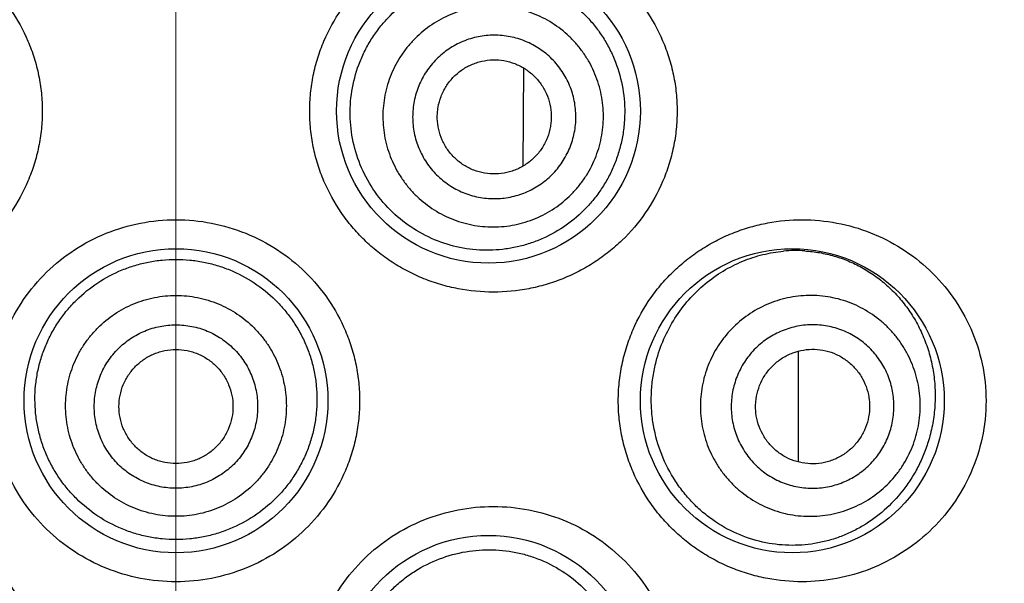
# Model space of a CAD drawing. Units: millimetres. Extents: x 72 to 8628, y -1389 to 626.
# Drawn here: x 8202 to 8211, y 150 to 155 of the extents above; entities that cross this region are included whole.
import ezdxf

# ---------------------------------------------------------------- set-up
doc = ezdxf.new("R2010")
doc.units = ezdxf.units.MM
doc.header["$MEASUREMENT"] = 0
doc.linetypes.add('CENTER', pattern=[2, 1.25, -0.25, 0.25, -0.25])
doc.layers.add('Centerline', color=4, linetype='CENTER', lineweight=15)
doc.layers.add('Dimensions', color=7, linetype='Continuous')
doc.styles.get("Standard").update_dxf_attribs({"font": 'helr45w_0.ttf'})
doc.dimstyles.get("Standard").update_dxf_attribs({"dimscale": 10, "dimtxt": 2.5, "dimasz": 0.8, "dimexe": 1, "dimexo": 1, "dimgap": 1, "dimtad": 2, "dimtih": 1, "dimtoh": 1, "dimdec": 0, "dimzin": 0, "dimdsep": 46, "dimtxsty": 'Standard', "dimblk": 'DOT', "dimcen": 2, "dimclrd": 1, "dimclre": 1, "dimclrt": 1, "dimadec": 0, "dimazin": 0, "dimtfac": 1, "dimtdec": 0, "dimtofl": 0, "dimtmove": 0, "dimatfit": 3, "dimfxl": 1, "dimtolj": 1, "dimtzin": 0, "dimarcsym": 0})

# ---------------------------------------------------------------- blocks, each defined once
blk = doc.blocks.new('_Dot')
at = {"color": 0, "linetype": 'ByBlock', "lineweight": -2}
blk.add_line((-0.5, 0), (-1, 0), dxfattribs=at)
at = {"color": 0, "linetype": 'ByBlock', "const_width": 0.5}
blk.add_lwpolyline([(-0.25, 0, 1), (0.25, 0, 1)], format="xyb", close=True, dxfattribs=at)
blk = doc.blocks.new('*D21')
at = {"layer": 'Dimensions', "color": 1, "lineweight": -2, "transparency": 16777216}
for p, q in [((8220.316, 210.5643), (8263.0617, 210.5643)), ((8253.0617, 202.5643), (8253.0617, -1.4701)), ((8213.3484, -9.4701), (8263.0617, -9.4701))]:
    blk.add_line(p, q, dxfattribs=at)
at = {"layer": 'Dimensions', "color": 1, "lineweight": -2, "transparency": 16777216, "xscale": 8, "yscale": 8, "zscale": 8}
for p, rotation in [((8253.0617, 210.5643), 90), ((8253.0617, -9.4701), 270)]:
    blk.add_blockref('_Dot', p, dxfattribs=dict(at, rotation=rotation))
at = {"layer": 'Dimensions', "color": 1, "transparency": 16777216, "insert": (8291.0209, 100.5471), "char_height": 25, "attachment_point": 5}
blk.add_mtext('\\A1;220', dxfattribs=at)

msp = doc.modelspace()

# ---------------------------------------------------------------- linework, layer by layer
at = {"color": 7}
for p, q in [((8206.3981, 154.6144), (8206.3939, 153.7522)), ((8208.8081, 152.1297), (8208.8081, 151.159))]:
    msp.add_line(p, q, dxfattribs=at)
for centre in [(8206.0912, 154.2351), (8203.3484, 151.6954), (8208.7578, 151.6954), (8206.0912, 149.1812)]:
    msp.add_circle(centre, 1.3333, dxfattribs=at)
msp.add_arc((8208.7899, 151.8031), 1.209, 86.36114, 95.19378, dxfattribs=at)
for points, knots in [([(8200.5628, 155.8224), (8200.6665, 155.8223), (8200.8227, 155.8074), (8201.0249, 155.7584), (8201.1729, 155.707), (8201.3154, 155.6416), (8201.4512, 155.5626), (8201.5788, 155.4708), (8201.697, 155.3668), (8201.8044, 155.2515), (8201.9319, 155.0845), (8202.0338, 154.8991), (8202.1064, 154.7018), (8202.1458, 154.5489), (8202.1696, 154.3928), (8202.1776, 154.2351), (8202.1696, 154.0773), (8202.1458, 153.9212), (8202.1064, 153.7683), (8202.0338, 153.571), (8201.9066, 153.3395), (8201.7025, 153.0979), (8201.4555, 152.9012), (8201.1759, 152.7562), (8200.8747, 152.6677), (8200.6665, 152.6478), (8200.5628, 152.6478)], [0, 0, 0, 0, 0.061932, 0.09304, 0.124184, 0.155369, 0.186604, 0.217881, 0.249189, 0.280524, 0.311878, 0.374556, 0.405947, 0.437345, 0.468745, 0.500148, 0.531551, 0.562951, 0.594349, 0.62574, 0.688418, 0.751031, 0.81354, 0.875888, 0.938068, 1, 1, 1, 1]), ([(8206.1339, 152.6478), (8206.0303, 152.6478), (8205.8741, 152.6627), (8205.6719, 152.7118), (8205.5239, 152.7631), (8205.3814, 152.8285), (8205.2456, 152.9075), (8205.118, 152.9994), (8204.9998, 153.1034), (8204.8924, 153.2186), (8204.7649, 153.3856), (8204.6629, 153.571), (8204.5904, 153.7683), (8204.551, 153.9212), (8204.5272, 154.0774), (8204.5192, 154.2351), (8204.5272, 154.3928), (8204.551, 154.5489), (8204.5904, 154.7018), (8204.6629, 154.8992), (8204.7902, 155.1306), (8204.9943, 155.3722), (8205.2413, 155.569), (8205.5209, 155.714), (8205.8221, 155.8025), (8206.0303, 155.8223), (8206.1339, 155.8224)], [0, 0, 0, 0, 0.061932, 0.09304, 0.124184, 0.155369, 0.186604, 0.217881, 0.249189, 0.280524, 0.311878, 0.374556, 0.405947, 0.437345, 0.468745, 0.500148, 0.531551, 0.562951, 0.594349, 0.62574, 0.688418, 0.751031, 0.81354, 0.875888, 0.938068, 1, 1, 1, 1]), ([(8206.1339, 155.8224), (8206.238, 155.8223), (8206.4466, 155.8024), (8206.7475, 155.7137), (8207.026, 155.5693), (8207.272, 155.3738), (8207.4761, 155.1334), (8207.6038, 154.9024), (8207.6771, 154.7047), (8207.717, 154.5511), (8207.7411, 154.394), (8207.7492, 154.2351), (8207.7412, 154.0762), (8207.717, 153.9191), (8207.6771, 153.7654), (8207.6039, 153.5678), (8207.4761, 153.3368), (8207.3058, 153.1361), (8207.1488, 152.9984), (8207.0218, 152.9071), (8206.8867, 152.8286), (8206.7448, 152.7634), (8206.5972, 152.7121), (8206.3947, 152.6629), (8206.238, 152.6478), (8206.1339, 152.6478)], [0, 0, 0, 0, 0.0622, 0.124295, 0.186333, 0.248485, 0.31087, 0.373566, 0.405068, 0.436637, 0.46825, 0.49989, 0.53153, 0.563143, 0.594712, 0.626214, 0.68891, 0.751295, 0.782431, 0.813522, 0.844584, 0.875633, 0.906695, 0.937799, 1, 1, 1, 1]), ([(8204.953, 154.6413), (8204.9671, 154.6792), (8204.9992, 154.7536), (8205.0582, 154.8598), (8205.1274, 154.9593), (8205.2319, 155.0818), (8205.384, 155.214), (8205.5585, 155.3134), (8205.7068, 155.371), (8205.8212, 155.4029), (8205.9378, 155.4235), (8206.0942, 155.4355), (8206.2901, 155.422), (8206.5169, 155.3606), (8206.7275, 155.2563), (8206.8831, 155.1363), (8206.9921, 155.0231), (8207.0656, 154.9299), (8207.1299, 154.8292), (8207.2023, 154.6862), (8207.2657, 154.4938), (8207.2897, 154.292), (8207.2846, 154.1299), (8207.2687, 154.0094), (8207.2409, 153.8913), (8207.2148, 153.815), (8207.1999, 153.7776)], [0, 0, 0, 0, 0.031802, 0.063575, 0.095292, 0.126951, 0.189963, 0.252597, 0.283786, 0.314858, 0.345814, 0.37666, 0.438001, 0.49911, 0.560221, 0.621602, 0.65251, 0.683572, 0.714803, 0.746205, 0.80939, 0.872974, 0.904842, 0.936664, 0.9684, 1, 1, 1, 1]), ([(8207.0351, 153.841), (8207.0465, 153.8705), (8207.0664, 153.9309), (8207.0871, 154.0238), (8207.0987, 154.1183), (8207.1017, 154.2451), (8207.0821, 154.4032), (8207.0321, 154.5544), (8206.975, 154.6676), (8206.924, 154.748), (8206.8654, 154.823), (8206.778, 154.9147), (8206.6524, 155.0126), (8206.4818, 155.0982), (8206.2978, 155.1489), (8206.1389, 155.1603), (8206.0126, 155.1508), (8205.9189, 155.1344), (8205.8272, 155.1088), (8205.709, 155.063), (8205.5705, 154.9843), (8205.4501, 154.88), (8205.3674, 154.7838), (8205.3127, 154.7059), (8205.2658, 154.623), (8205.2402, 154.5649), (8205.2288, 154.5353)], [0, 0, 0, 0, 0.031282, 0.062576, 0.093859, 0.125142, 0.187625, 0.250094, 0.281361, 0.312625, 0.343885, 0.375142, 0.437574, 0.5, 0.562426, 0.624858, 0.656115, 0.687375, 0.718638, 0.749906, 0.812375, 0.874858, 0.906141, 0.937424, 0.968718, 1, 1, 1, 1]), ([(8206.8104, 153.9274), (8206.8188, 153.9492), (8206.8335, 153.9939), (8206.8489, 154.0626), (8206.8575, 154.1326), (8206.8597, 154.2264), (8206.8452, 154.3435), (8206.8081, 154.4554), (8206.7659, 154.5392), (8206.7282, 154.5986), (8206.6848, 154.6541), (8206.6201, 154.722), (8206.5272, 154.7944), (8206.4009, 154.8578), (8206.2647, 154.8953), (8206.1471, 154.9038), (8206.0536, 154.8967), (8205.9843, 154.8846), (8205.9164, 154.8657), (8205.829, 154.8318), (8205.7265, 154.7735), (8205.6373, 154.6963), (8205.5761, 154.6251), (8205.5356, 154.5674), (8205.501, 154.5061), (8205.482, 154.4631), (8205.4736, 154.4412)], [0, 0, 0, 0, 0.031282, 0.062575, 0.093859, 0.125142, 0.187625, 0.250094, 0.281361, 0.312625, 0.343885, 0.375142, 0.437574, 0.5, 0.562426, 0.624858, 0.656115, 0.687375, 0.718639, 0.749906, 0.812375, 0.874858, 0.906141, 0.937425, 0.968718, 1, 1, 1, 1]), ([(8205.6752, 154.3637), (8205.687, 154.3942), (8205.7092, 154.4385), (8205.7468, 154.4921), (8205.7896, 154.5418), (8205.8518, 154.5957), (8205.9234, 154.6364), (8205.9845, 154.6601), (8206.0476, 154.6777), (8206.1293, 154.6879), (8206.2277, 154.6808), (8206.3228, 154.6546), (8206.411, 154.6103), (8206.4888, 154.5497), (8206.5426, 154.4874), (8206.5777, 154.4321), (8206.6072, 154.3736), (8206.633, 154.2954), (8206.6432, 154.2137), (8206.6416, 154.1482), (8206.6336, 154.0831), (8206.6205, 154.0354), (8206.6088, 154.0049)], [0, 0, 0, 0, 0.062519, 0.093814, 0.125104, 0.187606, 0.250095, 0.281371, 0.312644, 0.375105, 0.437555, 0.5, 0.562445, 0.624895, 0.687356, 0.718629, 0.749905, 0.812394, 0.874896, 0.906186, 0.937481, 1, 1, 1, 1]), ([(8207.1999, 153.7776), (8207.1854, 153.7411), (8207.1527, 153.6695), (8207.0939, 153.5676), (8207.0258, 153.4724), (8206.9241, 153.3556), (8206.7775, 153.2294), (8206.61, 153.1336), (8206.4674, 153.0773), (8206.3569, 153.0454), (8206.2436, 153.0242), (8206.0902, 153.0106), (8205.896, 153.0215), (8205.6688, 153.0794), (8205.4557, 153.181), (8205.2651, 153.323), (8205.1052, 153.5005), (8204.9829, 153.7066), (8204.9033, 153.9332), (8204.8699, 154.1715), (8204.8842, 154.4115), (8204.9252, 154.5667), (8204.953, 154.6413)], [0, 0, 0, 0, 0.031441, 0.062727, 0.09384, 0.124797, 0.186257, 0.247394, 0.277957, 0.308534, 0.339156, 0.369846, 0.431437, 0.493473, 0.555967, 0.618867, 0.682086, 0.745528, 0.809106, 0.872748, 0.936397, 1, 1, 1, 1]), ([(8205.2288, 154.5353), (8205.2174, 154.5057), (8205.1976, 154.4454), (8205.1768, 154.3525), (8205.1653, 154.258), (8205.1622, 154.1312), (8205.1818, 153.9731), (8205.2319, 153.8218), (8205.289, 153.7086), (8205.3399, 153.6283), (8205.3985, 153.5533), (8205.486, 153.4616), (8205.6116, 153.3637), (8205.7822, 153.2781), (8205.9662, 153.2274), (8206.125, 153.2159), (8206.2514, 153.2255), (8206.3451, 153.2419), (8206.4368, 153.2674), (8206.555, 153.3133), (8206.6935, 153.392), (8206.8139, 153.4963), (8206.8966, 153.5925), (8206.9513, 153.6704), (8206.9981, 153.7533), (8207.0238, 153.8114), (8207.0351, 153.841)], [0, 0, 0, 0, 0.031282, 0.062576, 0.093859, 0.125142, 0.187625, 0.250094, 0.281361, 0.312625, 0.343885, 0.375142, 0.437574, 0.5, 0.562426, 0.624858, 0.656115, 0.687375, 0.718639, 0.749906, 0.812375, 0.874858, 0.906141, 0.937424, 0.968718, 1, 1, 1, 1]), ([(8205.4736, 154.4412), (8205.4652, 154.4193), (8205.4505, 154.3747), (8205.4351, 154.3059), (8205.4265, 154.236), (8205.4243, 154.1421), (8205.4388, 154.0251), (8205.4759, 153.9132), (8205.5181, 153.8294), (8205.5558, 153.7699), (8205.5992, 153.7145), (8205.6639, 153.6466), (8205.7568, 153.5741), (8205.8831, 153.5108), (8206.0193, 153.4733), (8206.1368, 153.4648), (8206.2304, 153.4718), (8206.2997, 153.484), (8206.3676, 153.5029), (8206.455, 153.5368), (8206.5575, 153.5951), (8206.6467, 153.6723), (8206.7079, 153.7434), (8206.7484, 153.8011), (8206.783, 153.8625), (8206.802, 153.9055), (8206.8104, 153.9274)], [0, 0, 0, 0, 0.031282, 0.062575, 0.093859, 0.125142, 0.187625, 0.250094, 0.281361, 0.312625, 0.343885, 0.375142, 0.437574, 0.5, 0.562426, 0.624858, 0.656115, 0.687375, 0.718639, 0.749906, 0.812375, 0.874858, 0.906141, 0.937425, 0.968718, 1, 1, 1, 1]), ([(8206.6088, 154.0049), (8206.597, 153.9743), (8206.5748, 153.9301), (8206.5371, 153.8764), (8206.4944, 153.8267), (8206.4322, 153.7728), (8206.3606, 153.7322), (8206.2995, 153.7085), (8206.2364, 153.6909), (8206.1547, 153.6807), (8206.0563, 153.6878), (8205.9612, 153.714), (8205.873, 153.7582), (8205.7952, 153.8189), (8205.7414, 153.8811), (8205.7063, 153.9365), (8205.6768, 153.995), (8205.6509, 154.0731), (8205.6408, 154.1548), (8205.6424, 154.2204), (8205.6503, 154.2854), (8205.6635, 154.3332), (8205.6752, 154.3637)], [0, 0, 0, 0, 0.062519, 0.093814, 0.125104, 0.187606, 0.250095, 0.281371, 0.312644, 0.375105, 0.437555, 0.5, 0.562445, 0.624895, 0.687356, 0.718629, 0.749905, 0.812394, 0.874896, 0.906186, 0.937481, 1, 1, 1, 1]), ([(8203.3484, 150.1082), (8203.2438, 150.1082), (8203.0341, 150.1283), (8202.7316, 150.218), (8202.452, 150.3641), (8202.2058, 150.5614), (8202.0029, 150.8029), (8201.8765, 151.0337), (8201.8045, 151.2304), (8201.7654, 151.3828), (8201.7417, 151.5383), (8201.7339, 151.6954), (8201.7417, 151.8526), (8201.7654, 152.0081), (8201.8045, 152.1605), (8201.8765, 152.3571), (8202.0029, 152.588), (8202.2058, 152.8295), (8202.452, 153.0268), (8202.7316, 153.1729), (8203.0341, 153.2625), (8203.2438, 153.2827), (8203.3484, 153.2827)], [0, 0, 0, 0, 0.062505, 0.125021, 0.187482, 0.249931, 0.312377, 0.374841, 0.406122, 0.437411, 0.468703, 0.5, 0.531297, 0.56259, 0.593878, 0.625159, 0.687623, 0.750069, 0.812518, 0.874979, 0.937495, 1, 1, 1, 1]), ([(8203.3484, 153.2827), (8203.453, 153.2827), (8203.6627, 153.2625), (8203.9652, 153.1729), (8204.2448, 153.0268), (8204.491, 152.8295), (8204.6939, 152.588), (8204.8203, 152.3571), (8204.8923, 152.1605), (8204.9314, 152.0081), (8204.955, 151.8526), (8204.9629, 151.6954), (8204.955, 151.5383), (8204.9314, 151.3828), (8204.8923, 151.2304), (8204.8203, 151.0337), (8204.6939, 150.8029), (8204.491, 150.5614), (8204.2448, 150.3641), (8203.9652, 150.218), (8203.6627, 150.1283), (8203.453, 150.1082), (8203.3484, 150.1082)], [0, 0, 0, 0, 0.062505, 0.125021, 0.187482, 0.249931, 0.312377, 0.374841, 0.406122, 0.437411, 0.468703, 0.5, 0.531297, 0.56259, 0.593878, 0.625159, 0.687623, 0.750069, 0.812518, 0.874979, 0.937495, 1, 1, 1, 1]), ([(8208.8435, 150.1082), (8208.7424, 150.1082), (8208.5896, 150.1224), (8208.3914, 150.1693), (8208.2454, 150.2187), (8208.1039, 150.282), (8207.9685, 150.359), (8207.8403, 150.4492), (8207.721, 150.5519), (8207.6118, 150.6665), (8207.4814, 150.8337), (8207.3765, 151.0205), (8207.3016, 151.2202), (8207.2607, 151.3757), (8207.2359, 151.5346), (8207.2277, 151.6954), (8207.2359, 151.8562), (8207.2607, 152.0152), (8207.3016, 152.1707), (8207.3765, 152.3704), (8207.4814, 152.5572), (8207.6118, 152.7244), (8207.721, 152.839), (8207.8403, 152.9417), (8207.9685, 153.0319), (8208.1039, 153.1089), (8208.2454, 153.1722), (8208.3914, 153.2216), (8208.5896, 153.2685), (8208.7424, 153.2827), (8208.8435, 153.2827)], [0, 0, 0, 0, 0.060417, 0.090903, 0.121539, 0.152333, 0.183305, 0.214447, 0.245747, 0.277199, 0.308781, 0.372202, 0.404081, 0.436021, 0.468, 0.5, 0.532, 0.563979, 0.59592, 0.627799, 0.69122, 0.722802, 0.754253, 0.785554, 0.816696, 0.847667, 0.878462, 0.909098, 0.939583, 1, 1, 1, 1]), ([(8208.8435, 153.2827), (8208.9458, 153.2827), (8209.1507, 153.2635), (8209.4469, 153.178), (8209.7226, 153.0382), (8209.9688, 152.8473), (8210.1761, 152.6094), (8210.3347, 152.3308), (8210.4349, 152.0215), (8210.4692, 151.6954), (8210.4349, 151.3693), (8210.3347, 151.06), (8210.1761, 150.7815), (8209.9688, 150.5436), (8209.7226, 150.3527), (8209.4469, 150.2129), (8209.1507, 150.1274), (8208.9458, 150.1082), (8208.8435, 150.1082)], [0, 0, 0, 0, 0.061136, 0.122098, 0.183169, 0.244734, 0.307121, 0.370542, 0.434959, 0.5, 0.565042, 0.629458, 0.692879, 0.755266, 0.816831, 0.877902, 0.938865, 1, 1, 1, 1]), ([(8207.5626, 152.0397), (8207.5801, 152.107), (8207.6255, 152.2383), (8207.7227, 152.4208), (8207.8451, 152.5834), (8207.9883, 152.7228), (8208.1478, 152.8364), (8208.3189, 152.9227), (8208.4973, 152.9811), (8208.6196, 153.0016), (8208.6805, 153.0071)], [0, 0, 0, 0, 0.132629, 0.263684, 0.392699, 0.519306, 0.643294, 0.764618, 0.883413, 1, 1, 1, 1]), ([(8208.8666, 153.0096), (8208.9104, 153.0068), (8208.9975, 152.9965), (8209.1255, 152.9667), (8209.2496, 152.923), (8209.3687, 152.8656), (8209.4817, 152.7948), (8209.5875, 152.7108), (8209.685, 152.6139), (8209.7728, 152.5045), (8209.8494, 152.3832), (8209.9132, 152.251), (8209.9626, 152.1094), (8209.9961, 151.9606), (8210.0125, 151.8072), (8210.0114, 151.6525), (8209.9929, 151.4996), (8209.9693, 151.4), (8209.9548, 151.3514)], [0, 0, 0, 0, 0.05775, 0.115298, 0.172869, 0.230706, 0.289062, 0.348197, 0.408363, 0.469785, 0.532633, 0.59698, 0.662764, 0.729747, 0.797513, 0.865517, 0.933184, 1, 1, 1, 1]), ([(8203.3484, 150.4782), (8203.308, 150.4782), (8203.2272, 150.4821), (8203.1073, 150.4998), (8202.9896, 150.529), (8202.8375, 150.5831), (8202.6583, 150.678), (8202.5011, 150.8059), (8202.3922, 150.9249), (8202.3195, 151.0218), (8202.2568, 151.1253), (8202.2044, 151.2346), (8202.1631, 151.3485), (8202.1332, 151.466), (8202.1151, 151.5859), (8202.1089, 151.7071), (8202.1148, 151.8282), (8202.1327, 151.9482), (8202.1624, 152.0657), (8202.2036, 152.1798), (8202.2558, 152.2891), (8202.3186, 152.3927), (8202.3914, 152.4895), (8202.5004, 152.6084), (8202.658, 152.736), (8202.8373, 152.8306), (8202.9896, 152.8843), (8203.1073, 152.9134), (8203.2272, 152.931), (8203.308, 152.9349), (8203.3484, 152.9349)], [0, 0, 0, 0, 0.031283, 0.06257, 0.093843, 0.125107, 0.187529, 0.24992, 0.281149, 0.312382, 0.343622, 0.374873, 0.406135, 0.437407, 0.468688, 0.499973, 0.531259, 0.562543, 0.593819, 0.625086, 0.656342, 0.687588, 0.718827, 0.750063, 0.812462, 0.87489, 0.906156, 0.93743, 0.968717, 1, 1, 1, 1]), ([(8203.3484, 152.9349), (8203.3888, 152.9349), (8203.4695, 152.931), (8203.5895, 152.9134), (8203.7072, 152.8843), (8203.8595, 152.8306), (8204.0388, 152.736), (8204.1963, 152.6084), (8204.3054, 152.4895), (8204.3781, 152.3927), (8204.441, 152.2891), (8204.4932, 152.1798), (8204.5344, 152.0657), (8204.5641, 151.9482), (8204.582, 151.8282), (8204.5879, 151.7071), (8204.5817, 151.5859), (8204.5636, 151.466), (8204.5337, 151.3485), (8204.4924, 151.2346), (8204.44, 151.1253), (8204.3772, 151.0218), (8204.3046, 150.9249), (8204.1957, 150.8059), (8204.0384, 150.678), (8203.8593, 150.5831), (8203.7072, 150.529), (8203.5895, 150.4998), (8203.4695, 150.4821), (8203.3888, 150.4782), (8203.3484, 150.4782)], [0, 0, 0, 0, 0.031283, 0.062571, 0.093844, 0.12511, 0.187538, 0.249937, 0.281173, 0.312412, 0.343658, 0.374914, 0.406181, 0.437457, 0.468741, 0.500027, 0.531312, 0.562593, 0.593865, 0.625127, 0.656378, 0.687618, 0.718851, 0.750081, 0.812471, 0.874893, 0.906157, 0.93743, 0.968717, 1, 1, 1, 1]), ([(8203.3484, 150.682), (8203.3167, 150.682), (8203.2533, 150.6851), (8203.1591, 150.6991), (8203.0667, 150.7222), (8202.9473, 150.7649), (8202.8067, 150.84), (8202.6835, 150.9411), (8202.5984, 151.0351), (8202.5416, 151.1115), (8202.4927, 151.1932), (8202.4384, 151.3078), (8202.3921, 151.4603), (8202.3734, 151.6504), (8202.3921, 151.8406), (8202.4384, 151.993), (8202.4927, 152.1077), (8202.5416, 152.1893), (8202.5984, 152.2658), (8202.6835, 152.3597), (8202.8067, 152.4608), (8202.9473, 152.5359), (8203.0667, 152.5786), (8203.1591, 152.6018), (8203.2533, 152.6157), (8203.3167, 152.6188), (8203.3484, 152.6188)], [0, 0, 0, 0, 0.03127, 0.06255, 0.093821, 0.125094, 0.187563, 0.250027, 0.281296, 0.312563, 0.343829, 0.375095, 0.437548, 0.5, 0.562452, 0.624905, 0.656171, 0.687437, 0.718704, 0.749973, 0.812437, 0.874906, 0.906178, 0.93745, 0.96873, 1, 1, 1, 1]), ([(8203.3484, 152.6188), (8203.3801, 152.6188), (8203.4435, 152.6157), (8203.5377, 152.6018), (8203.6301, 152.5786), (8203.7495, 152.5359), (8203.8901, 152.4608), (8204.0133, 152.3597), (8204.0984, 152.2658), (8204.1552, 152.1893), (8204.2041, 152.1077), (8204.2584, 151.993), (8204.3047, 151.8406), (8204.3234, 151.6504), (8204.3047, 151.4603), (8204.2584, 151.3078), (8204.2041, 151.1932), (8204.1552, 151.1115), (8204.0984, 151.0351), (8204.0133, 150.9411), (8203.8901, 150.84), (8203.7495, 150.7649), (8203.6301, 150.7222), (8203.5377, 150.6991), (8203.4435, 150.6851), (8203.3801, 150.682), (8203.3484, 150.682)], [0, 0, 0, 0, 0.03127, 0.06255, 0.093821, 0.125094, 0.187563, 0.250027, 0.281296, 0.312563, 0.343829, 0.375095, 0.437548, 0.5, 0.562452, 0.624905, 0.656171, 0.687437, 0.718704, 0.749973, 0.812437, 0.874906, 0.906178, 0.93745, 0.96873, 1, 1, 1, 1]), ([(8209.8424, 151.3837), (8209.8512, 151.4142), (8209.8657, 151.476), (8209.8784, 151.5703), (8209.8818, 151.6655), (8209.874, 151.792), (8209.841, 151.9477), (8209.7783, 152.094), (8209.7119, 152.2017), (8209.6544, 152.2773), (8209.5898, 152.3468), (8209.4951, 152.4305), (8209.362, 152.517), (8209.1852, 152.5874), (8208.998, 152.6217), (8208.8393, 152.6192), (8208.7146, 152.5987), (8208.6229, 152.5741), (8208.5341, 152.5406), (8208.4206, 152.4846), (8208.2897, 152.3941), (8208.179, 152.2797), (8208.1051, 152.1767), (8208.0575, 152.0943), (8208.0181, 152.0076), (8207.9975, 151.9475), (8207.9888, 151.9171)], [0, 0, 0, 0, 0.031333, 0.062676, 0.094004, 0.125327, 0.187867, 0.250357, 0.281619, 0.312867, 0.344103, 0.375328, 0.437674, 0.5, 0.562326, 0.624672, 0.655897, 0.687133, 0.718381, 0.749643, 0.812133, 0.874673, 0.905996, 0.937324, 0.968667, 1, 1, 1, 1]), ([(8203.3484, 150.9279), (8203.3249, 150.9279), (8203.278, 150.9303), (8203.2083, 150.9406), (8203.1399, 150.9577), (8203.0515, 150.9893), (8202.9475, 151.0449), (8202.8563, 151.1197), (8202.7933, 151.1892), (8202.7513, 151.2458), (8202.7151, 151.3063), (8202.6749, 151.3911), (8202.6407, 151.5039), (8202.6268, 151.6446), (8202.6407, 151.7854), (8202.6749, 151.8982), (8202.7151, 151.983), (8202.7513, 152.0435), (8202.7933, 152.1), (8202.8563, 152.1696), (8202.9475, 152.2444), (8203.0515, 152.3), (8203.1399, 152.3316), (8203.2083, 152.3487), (8203.278, 152.359), (8203.3249, 152.3613), (8203.3484, 152.3613)], [0, 0, 0, 0, 0.03127, 0.06255, 0.093821, 0.125094, 0.187563, 0.250027, 0.281295, 0.312563, 0.343829, 0.375095, 0.437548, 0.5, 0.562452, 0.624905, 0.656171, 0.687437, 0.718704, 0.749973, 0.812437, 0.874906, 0.906179, 0.93745, 0.96873, 1, 1, 1, 1]), ([(8203.3484, 152.3613), (8203.3718, 152.3613), (8203.4188, 152.359), (8203.4885, 152.3487), (8203.5568, 152.3316), (8203.6452, 152.3), (8203.7493, 152.2444), (8203.8404, 152.1696), (8203.9035, 152.1), (8203.9455, 152.0435), (8203.9817, 151.983), (8204.0218, 151.8982), (8204.0561, 151.7854), (8204.07, 151.6446), (8204.0561, 151.5039), (8204.0218, 151.3911), (8203.9817, 151.3063), (8203.9455, 151.2458), (8203.9035, 151.1892), (8203.8404, 151.1197), (8203.7493, 151.0449), (8203.6452, 150.9893), (8203.5568, 150.9577), (8203.4885, 150.9406), (8203.4188, 150.9303), (8203.3718, 150.9279), (8203.3484, 150.9279)], [0, 0, 0, 0, 0.03127, 0.06255, 0.093821, 0.125094, 0.187563, 0.250027, 0.281295, 0.312563, 0.343829, 0.375095, 0.437548, 0.5, 0.562452, 0.624905, 0.656171, 0.687437, 0.718704, 0.749973, 0.812437, 0.874906, 0.906179, 0.93745, 0.96873, 1, 1, 1, 1]), ([(8209.6215, 151.4473), (8209.628, 151.4698), (8209.6388, 151.5156), (8209.6482, 151.5854), (8209.6507, 151.6558), (8209.6449, 151.7494), (8209.6205, 151.8647), (8209.5741, 151.9729), (8209.5249, 152.0527), (8209.4824, 152.1086), (8209.4346, 152.1601), (8209.3645, 152.222), (8209.266, 152.286), (8209.1351, 152.3381), (8208.9966, 152.3635), (8208.8791, 152.3617), (8208.7868, 152.3464), (8208.719, 152.3283), (8208.6532, 152.3035), (8208.5692, 152.2621), (8208.4724, 152.195), (8208.3905, 152.1104), (8208.3358, 152.0341), (8208.3005, 151.9731), (8208.2713, 151.909), (8208.2562, 151.8645), (8208.2497, 151.842)], [0, 0, 0, 0, 0.031333, 0.062676, 0.094004, 0.125327, 0.187867, 0.250357, 0.281619, 0.312867, 0.344103, 0.375328, 0.437674, 0.5, 0.562326, 0.624672, 0.655897, 0.687133, 0.718381, 0.749643, 0.812133, 0.874673, 0.905996, 0.937324, 0.968667, 1, 1, 1, 1]), ([(8203.3484, 151.1446), (8203.3157, 151.1446), (8203.2665, 151.1494), (8203.203, 151.1654), (8203.1413, 151.1874), (8203.0687, 151.2262), (8203.0051, 151.2784), (8202.9611, 151.3269), (8202.9221, 151.3795), (8202.8833, 151.4521), (8202.8546, 151.5465), (8202.8449, 151.6446), (8202.8546, 151.7428), (8202.8833, 151.8372), (8202.9221, 151.9098), (8202.9611, 151.9624), (8203.0051, 152.0109), (8203.0687, 152.0631), (8203.1413, 152.1019), (8203.203, 152.1239), (8203.2665, 152.1399), (8203.3157, 152.1447), (8203.3484, 152.1447)], [0, 0, 0, 0, 0.062494, 0.093777, 0.125056, 0.187544, 0.250027, 0.281305, 0.312582, 0.375057, 0.437529, 0.5, 0.562471, 0.624943, 0.687418, 0.718695, 0.749973, 0.812456, 0.874944, 0.906223, 0.937506, 1, 1, 1, 1]), ([(8203.3484, 152.1447), (8203.3811, 152.1447), (8203.4303, 152.1399), (8203.4938, 152.1239), (8203.5555, 152.1019), (8203.6281, 152.0631), (8203.6917, 152.0109), (8203.7357, 151.9624), (8203.7747, 151.9098), (8203.8135, 151.8372), (8203.8422, 151.7428), (8203.8518, 151.6446), (8203.8422, 151.5465), (8203.8135, 151.4521), (8203.7747, 151.3795), (8203.7357, 151.3269), (8203.6917, 151.2784), (8203.6281, 151.2262), (8203.5555, 151.1874), (8203.4938, 151.1654), (8203.4303, 151.1494), (8203.3811, 151.1446), (8203.3484, 151.1446)], [0, 0, 0, 0, 0.062494, 0.093777, 0.125056, 0.187544, 0.250027, 0.281305, 0.312582, 0.375057, 0.437529, 0.5, 0.562471, 0.624943, 0.687418, 0.718695, 0.749973, 0.812456, 0.874944, 0.906223, 0.937506, 1, 1, 1, 1]), ([(8208.455, 151.7829), (8208.4641, 151.8145), (8208.4824, 151.8606), (8208.5154, 151.9175), (8208.5537, 151.9709), (8208.6111, 152.0302), (8208.6789, 152.0772), (8208.7378, 152.1062), (8208.7991, 152.1293), (8208.8796, 152.1467), (8208.9783, 152.1483), (8209.0754, 152.1305), (8209.1671, 152.094), (8209.2499, 152.0402), (8209.3088, 151.9827), (8209.3485, 151.9305), (8209.3829, 151.8746), (8209.4154, 151.7988), (8209.4325, 151.7181), (8209.4366, 151.6525), (8209.4342, 151.5868), (8209.4252, 151.5379), (8209.4162, 151.5064)], [0, 0, 0, 0, 0.06262, 0.09396, 0.125289, 0.187849, 0.250357, 0.281629, 0.312887, 0.37529, 0.437656, 0.5, 0.562344, 0.62471, 0.687113, 0.718371, 0.749643, 0.812151, 0.874711, 0.90604, 0.93738, 1, 1, 1, 1]), ([(8209.9548, 151.3514), (8209.9426, 151.3102), (8209.9144, 151.2296), (8209.8615, 151.1143), (8209.7992, 151.0066), (8209.7058, 150.8751), (8209.5702, 150.7311), (8209.4126, 150.616), (8209.2778, 150.5438), (8209.173, 150.4996), (8209.0648, 150.4655), (8208.9167, 150.4337), (8208.725, 150.4204), (8208.4933, 150.4492), (8208.2665, 150.5239), (8208.0898, 150.6241), (8207.96, 150.7258), (8207.8688, 150.8133), (8207.7858, 150.9108), (8207.6874, 151.0533), (8207.5911, 151.2515), (8207.5364, 151.4664), (8207.5191, 151.6432), (8207.5195, 151.7769), (8207.5333, 151.9097), (8207.5514, 151.9968), (8207.5626, 152.0397)], [0, 0, 0, 0, 0.032809, 0.065031, 0.096629, 0.127628, 0.187967, 0.24668, 0.275671, 0.304514, 0.333296, 0.3621, 0.420019, 0.478899, 0.539175, 0.601122, 0.632792, 0.66489, 0.697395, 0.73027, 0.796866, 0.864325, 0.898268, 0.932235, 0.966172, 1, 1, 1, 1]), ([(8207.9888, 151.9171), (8207.98, 151.8866), (8207.9655, 151.8248), (8207.9528, 151.7305), (8207.9494, 151.6353), (8207.9572, 151.5088), (8207.9902, 151.3531), (8208.0529, 151.2068), (8208.1193, 151.0991), (8208.1768, 151.0235), (8208.2414, 150.954), (8208.3361, 150.8703), (8208.4692, 150.7838), (8208.646, 150.7134), (8208.8332, 150.6791), (8208.9919, 150.6816), (8209.1166, 150.7021), (8209.2083, 150.7267), (8209.2971, 150.7602), (8209.4106, 150.8162), (8209.5415, 150.9067), (8209.6522, 151.0211), (8209.726, 151.1241), (8209.7737, 151.2065), (8209.8131, 151.2932), (8209.8337, 151.3533), (8209.8424, 151.3837)], [0, 0, 0, 0, 0.031333, 0.062676, 0.094004, 0.125327, 0.187867, 0.250357, 0.281619, 0.312867, 0.344103, 0.375328, 0.437674, 0.5, 0.562326, 0.624672, 0.655897, 0.687133, 0.718381, 0.749643, 0.812133, 0.874673, 0.905996, 0.937324, 0.968667, 1, 1, 1, 1]), ([(8208.2497, 151.842), (8208.2432, 151.8195), (8208.2324, 151.7737), (8208.223, 151.7039), (8208.2205, 151.6335), (8208.2263, 151.5399), (8208.2507, 151.4246), (8208.2971, 151.3164), (8208.3463, 151.2366), (8208.3888, 151.1807), (8208.4366, 151.1292), (8208.5067, 151.0673), (8208.6052, 151.0033), (8208.7361, 150.9512), (8208.8746, 150.9258), (8208.9921, 150.9276), (8209.0844, 150.9428), (8209.1522, 150.961), (8209.218, 150.9858), (8209.302, 151.0272), (8209.3988, 151.0943), (8209.4807, 151.1789), (8209.5354, 151.2552), (8209.5707, 151.3161), (8209.5999, 151.3803), (8209.615, 151.4247), (8209.6215, 151.4473)], [0, 0, 0, 0, 0.031333, 0.062676, 0.094004, 0.125327, 0.187867, 0.250357, 0.281619, 0.312867, 0.344103, 0.375328, 0.437674, 0.5, 0.562326, 0.624672, 0.655897, 0.687133, 0.718381, 0.749643, 0.812133, 0.874673, 0.905996, 0.937324, 0.968667, 1, 1, 1, 1]), ([(8209.4162, 151.5064), (8209.4071, 151.4748), (8209.3888, 151.4287), (8209.3558, 151.3718), (8209.3175, 151.3184), (8209.2601, 151.259), (8209.1923, 151.2121), (8209.1334, 151.1831), (8209.0721, 151.1599), (8208.9916, 151.1425), (8208.8929, 151.141), (8208.7958, 151.1588), (8208.7041, 151.1953), (8208.6213, 151.2491), (8208.5624, 151.3066), (8208.5227, 151.3588), (8208.4883, 151.4147), (8208.4558, 151.4905), (8208.4387, 151.5712), (8208.4346, 151.6368), (8208.437, 151.7025), (8208.446, 151.7514), (8208.455, 151.7829)], [0, 0, 0, 0, 0.06262, 0.09396, 0.125289, 0.187849, 0.250357, 0.281629, 0.312887, 0.37529, 0.437656, 0.5, 0.562344, 0.62471, 0.687113, 0.718371, 0.749643, 0.812151, 0.874711, 0.90604, 0.93738, 1, 1, 1, 1]), ([(8200.5628, 150.7685), (8200.6665, 150.7685), (8200.8227, 150.7535), (8201.0249, 150.7045), (8201.1729, 150.6531), (8201.3154, 150.5877), (8201.4512, 150.5088), (8201.5788, 150.4169), (8201.697, 150.3129), (8201.8044, 150.1976), (8201.9319, 150.0307), (8202.0338, 149.8453), (8202.1064, 149.6479), (8202.1458, 149.495), (8202.1696, 149.3389), (8202.1776, 149.1812), (8202.1696, 149.0235), (8202.1458, 148.8674), (8202.1064, 148.7144), (8202.0338, 148.5171), (8201.9066, 148.2857), (8201.7025, 148.044), (8201.4555, 147.8473), (8201.1759, 147.7023), (8200.8747, 147.6138), (8200.6665, 147.5939), (8200.5628, 147.5939)], [0, 0, 0, 0, 0.061932, 0.09304, 0.124184, 0.155369, 0.186604, 0.217881, 0.249189, 0.280524, 0.311878, 0.374556, 0.405947, 0.437345, 0.468745, 0.500148, 0.531551, 0.562951, 0.594349, 0.62574, 0.688418, 0.751031, 0.81354, 0.875888, 0.938068, 1, 1, 1, 1]), ([(8206.1339, 147.5939), (8206.0303, 147.5939), (8205.8741, 147.6089), (8205.6719, 147.6579), (8205.5239, 147.7093), (8205.3814, 147.7746), (8205.2456, 147.8536), (8205.118, 147.9455), (8204.9998, 148.0495), (8204.8924, 148.1648), (8204.7649, 148.3317), (8204.6629, 148.5171), (8204.5904, 148.7144), (8204.551, 148.8674), (8204.5272, 149.0235), (8204.5192, 149.1812), (8204.5272, 149.3389), (8204.551, 149.495), (8204.5904, 149.648), (8204.6629, 149.8453), (8204.7902, 150.0767), (8204.9943, 150.3184), (8205.2413, 150.5151), (8205.5209, 150.6601), (8205.8221, 150.7486), (8206.0303, 150.7684), (8206.1339, 150.7685)], [0, 0, 0, 0, 0.061932, 0.09304, 0.124184, 0.155369, 0.186604, 0.217881, 0.249189, 0.280524, 0.311878, 0.374556, 0.405947, 0.437345, 0.468745, 0.500148, 0.531551, 0.562951, 0.594349, 0.62574, 0.688418, 0.751031, 0.81354, 0.875888, 0.938068, 1, 1, 1, 1]), ([(8206.1339, 150.7685), (8206.238, 150.7685), (8206.4466, 150.7485), (8206.7475, 150.6599), (8207.026, 150.5154), (8207.272, 150.3199), (8207.4761, 150.0795), (8207.6038, 149.8485), (8207.6771, 149.6509), (8207.717, 149.4972), (8207.7411, 149.3401), (8207.7492, 149.1812), (8207.7412, 149.0223), (8207.717, 148.8652), (8207.6771, 148.7115), (8207.6039, 148.5139), (8207.4761, 148.2829), (8207.3058, 148.0822), (8207.1488, 147.9445), (8207.0218, 147.8532), (8206.8867, 147.7747), (8206.7448, 147.7095), (8206.5972, 147.6582), (8206.3947, 147.609), (8206.238, 147.5939), (8206.1339, 147.5939)], [0, 0, 0, 0, 0.0622, 0.124295, 0.186333, 0.248485, 0.31087, 0.373566, 0.405068, 0.436637, 0.46825, 0.49989, 0.53153, 0.563143, 0.594712, 0.626214, 0.68891, 0.751295, 0.782431, 0.813522, 0.844584, 0.875633, 0.906695, 0.937799, 1, 1, 1, 1]), ([(8205.1159, 149.8941), (8205.14, 149.9267), (8205.1913, 149.9895), (8205.2772, 150.0753), (8205.371, 150.1521), (8205.5048, 150.2411), (8205.6865, 150.3265), (8205.8807, 150.3746), (8206.0384, 150.3897), (8206.1567, 150.3894), (8206.274, 150.3776), (8206.3894, 150.3543), (8206.5019, 150.3199), (8206.6465, 150.2594), (8206.8155, 150.1571), (8206.9613, 150.0228), (8207.0606, 149.8991), (8207.126, 149.7984), (8207.1811, 149.691), (8207.2254, 149.5781), (8207.2581, 149.4607), (8207.2859, 149.3002), (8207.2899, 149.0954), (8207.2532, 148.8943), (8207.2007, 148.7409), (8207.1506, 148.6309), (8207.0902, 148.5269), (8207.0434, 148.462), (8207.0186, 148.4309)], [0, 0, 0, 0, 0.031707, 0.063352, 0.094909, 0.126373, 0.188905, 0.250976, 0.281878, 0.312677, 0.343391, 0.374041, 0.404655, 0.435264, 0.496529, 0.558186, 0.589273, 0.62053, 0.65196, 0.683554, 0.715289, 0.747128, 0.810852, 0.874404, 0.906046, 0.93753, 0.968853, 1, 1, 1, 1])]:
    msp.add_open_spline(points, degree=3, knots=knots, dxfattribs=at)
at = {"layer": 'Centerline', "ltscale": 10}
msp.add_line((8203.3484, -32.8319), (8203.3484, 224.8649), dxfattribs=at)

# ---------------------------------------------------------------- dimensions: what is measured, and where the dimension line sits
at = {"layer": 'Dimensions'}
dim = msp.add_linear_dim(base=(8253.0617, -9.4701), p1=(8210.316, 210.5643), p2=(8203.3484, -9.4701), angle=90, dimstyle='Standard', dxfattribs=at)
dim.commit()
dim.dimension.update_dxf_attribs({"geometry": '*D21', "text_midpoint": (8291.0209, 100.5471)})

doc.saveas('drawing.dxf')
